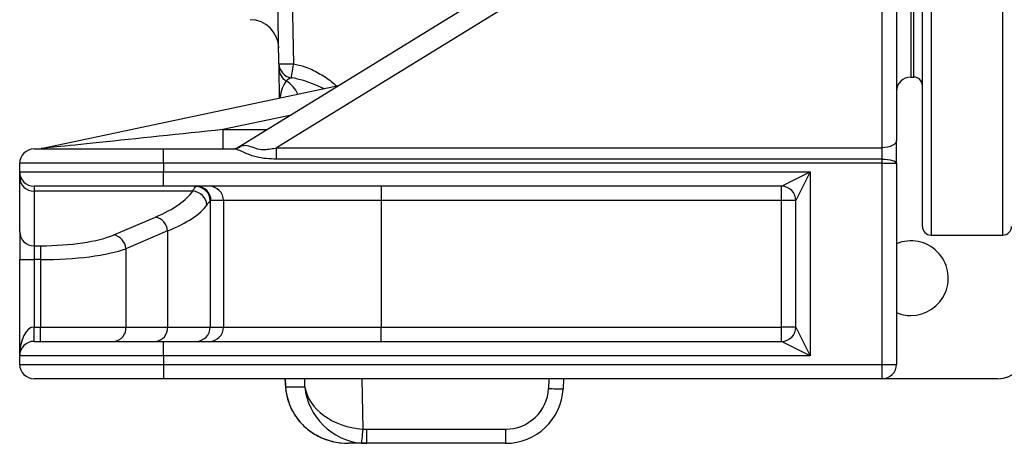
# Model space of a CAD drawing. Units: millimetres. Extents: x 405 to 5535, y 135 to 7911.
# Drawn here: x 3383 to 3726, y 1721 to 1868 of the extents above; entities that cross this region are included whole.
import ezdxf

# ---------------------------------------------------------------- set-up
doc = ezdxf.new("R2010")
doc.units = ezdxf.units.MM
doc.header["$LTSCALE"] = 27

msp = doc.modelspace()

# ---------------------------------------------------------------- linework, layer by layer
at = {"color": 7, "linetype": 'Continuous', "lineweight": 25}
for p, q in [((3693.44, 2033.41), (3693.44, 1848.41)), ((3697.44, 1796.41), (3697.44, 2033.41)), ((3459.64, 1824.15), (3645.48, 1938.51)), ((3648.1, 1931.74), (3472.76, 1823.84)), ((3683.44, 1823.84), (3683.44, 1931.74)), ((3688.44, 1934.26), (3688.44, 1826.36)), ((3473.63, 1853.03), (3472.31, 1928.5)), ((3477.31, 1928.5), (3478.63, 1853.03)), ((3473.84, 1841.14), (3473.66, 1851.28)), ((3693.44, 1848.41), (3694.44, 1848.41)), ((3390.95, 1823.52), (3494.32, 1845.49)), ((3454.1, 1830.12), (3454.1, 1823.41)), ((3688.44, 1818.41), (3688.44, 1826.36)), ((3388.44, 1823.41), (3433.44, 1823.41)), ((3433.44, 1818.41), (3433.44, 1823.41)), ((3433.44, 1823.41), (3457.65, 1823.41)), ((3472.76, 1823.84), (3683.44, 1823.84)), ((3472.76, 1819.87), (3472.76, 1823.84)), ((3683.44, 1819.87), (3683.44, 1823.84)), ((3683.44, 1819.87), (3472.76, 1819.87)), ((3683.44, 1818.41), (3683.44, 1819.87)), ((3433.44, 1818.41), (3383.44, 1818.41)), ((3383.44, 1815.41), (3383.44, 1818.41)), ((3383.44, 1815.41), (3433.44, 1815.41)), ((3383.44, 1813.54), (3383.44, 1815.41)), ((3683.44, 1818.41), (3433.44, 1818.41)), ((3433.44, 1818.41), (3433.44, 1815.41)), ((3433.44, 1810.41), (3433.44, 1815.41)), ((3433.44, 1815.41), (3658.44, 1815.41)), ((3648.44, 1810.41), (3658.44, 1815.41)), ((3658.44, 1815.41), (3653.44, 1805.41)), ((3658.44, 1815.41), (3658.44, 1751.41)), ((3683.44, 1748.41), (3683.44, 1818.41)), ((3683.44, 1818.41), (3688.44, 1818.41)), ((3688.44, 1818.41), (3688.44, 1748.41)), ((3383.44, 1794.54), (3383.44, 1813.54)), ((3433.44, 1810.41), (3388.44, 1810.41)), ((3388.44, 1810.41), (3388.44, 1808.71)), ((3443.6, 1808.71), (3388.44, 1808.71)), ((3388.44, 1808.71), (3388.44, 1789.71)), ((3648.44, 1810.41), (3433.44, 1810.41)), ((3509.12, 1810.41), (3509.12, 1805.41)), ((3648.44, 1805.41), (3648.44, 1810.41)), ((3449.7, 1805.3), (3449.7, 1761.41)), ((3454.33, 1805.41), (3449.99, 1805.41)), ((3509.12, 1805.41), (3454.33, 1805.41)), ((3454.33, 1805.41), (3454.33, 1761.41)), ((3648.44, 1805.41), (3509.12, 1805.41)), ((3509.12, 1805.41), (3509.12, 1761.41)), ((3653.44, 1805.41), (3648.44, 1805.41)), ((3648.44, 1761.41), (3648.44, 1805.41)), ((3653.44, 1761.41), (3653.44, 1805.41)), ((3416.16, 1793.49), (3430.65, 1799.7)), ((3434.89, 1794.87), (3420.4, 1788.66)), ((3434.89, 1794.87), (3434.89, 1761.41)), ((3383.44, 1794.54), (3383.44, 1784.88)), ((3700.44, 1793.41), (3725.44, 1793.41)), ((3388.44, 1789.71), (3390.72, 1789.71)), ((3388.44, 1789.71), (3388.44, 1784.88)), ((3390.72, 1789.71), (3390.72, 1784.88)), ((3420.4, 1788.66), (3420.4, 1761.41)), ((3383.44, 1784.88), (3388.44, 1784.88)), ((3383.44, 1751.41), (3383.44, 1784.88)), ((3390.72, 1784.88), (3388.44, 1784.88)), ((3388.44, 1784.88), (3388.44, 1761.41)), ((3390.72, 1784.88), (3390.72, 1761.41)), ((3388.44, 1756.41), (3388.44, 1761.41)), ((3388.44, 1761.41), (3390.72, 1761.41)), ((3390.72, 1756.41), (3390.72, 1761.41)), ((3390.72, 1761.41), (3420.4, 1761.41)), ((3420.4, 1761.41), (3434.89, 1761.41)), ((3434.89, 1761.41), (3449.7, 1761.41)), ((3449.7, 1761.41), (3454.33, 1761.41)), ((3454.33, 1761.41), (3509.12, 1761.41)), ((3509.12, 1756.41), (3509.12, 1761.41)), ((3509.12, 1761.41), (3648.44, 1761.41)), ((3653.44, 1761.41), (3648.44, 1761.41)), ((3648.44, 1756.41), (3648.44, 1761.41)), ((3653.44, 1761.41), (3658.44, 1751.41)), ((3388.44, 1756.41), (3433.44, 1756.41)), ((3433.44, 1751.41), (3433.44, 1756.41)), ((3433.44, 1756.41), (3648.44, 1756.41)), ((3658.44, 1751.41), (3648.44, 1756.41)), ((3383.44, 1748.41), (3383.44, 1751.41)), ((3433.44, 1751.41), (3383.44, 1751.41)), ((3433.44, 1751.41), (3433.44, 1748.41)), ((3658.44, 1751.41), (3433.44, 1751.41)), ((3383.44, 1748.41), (3433.44, 1748.41)), ((3433.44, 1748.41), (3683.44, 1748.41)), ((3433.44, 1748.41), (3433.44, 1743.41)), ((3683.44, 1748.41), (3688.44, 1748.41)), ((3683.44, 1743.41), (3683.44, 1748.41)), ((3433.44, 1743.41), (3388.44, 1743.41)), ((3683.44, 1743.41), (3433.44, 1743.41)), ((3475.69, 1743.41), (3475.94, 1740.26)), ((3572.61, 1743.41), (3572.43, 1739.87)), ((3723.61, 1743.41), (3683.44, 1743.41)), ((3475.95, 1740.56), (3482.63, 1740.56)), ((3504.06, 1725.83), (3552.46, 1725.83)), ((3504.06, 1725.83), (3504.06, 1720.91)), ((3552.46, 1725.83), (3552.46, 1720.91)), ((3502.44, 1720.91), (3497.81, 1720.91)), ((3502.44, 1720.91), (3502.44, 1720.91)), ((3504.06, 1720.91), (3502.48, 1720.91)), ((3552.46, 1720.91), (3504.06, 1720.91))]:
    msp.add_line(p, q, dxfattribs=at)
at = {"color": 8, "linetype": 'Continuous', "lineweight": 25}
for p, q in [((3694.44, 1848.41), (3694.44, 2033.41)), ((3700.44, 2033.41), (3700.44, 1793.41)), ((3725.44, 1793.41), (3725.44, 2033.41)), ((3477.38, 1835.07), (3454.1, 1830.12)), ((3454.1, 1830.12), (3469.34, 1830.12)), ((3475.73, 1743.41), (3475.95, 1740.56)), ((3482.63, 1740.56), (3482.58, 1743.41)), ((3502.47, 1743.41), (3502.74, 1725.88)), ((3567.44, 1740.04), (3567.61, 1743.41)), ((3475.95, 1740.56), (3475.94, 1740.26)), ((3479.07, 1730.91), (3479.17, 1730.71))]:
    msp.add_line(p, q, dxfattribs=at)
at = {"color": 7, "linetype": 'Continuous', "lineweight": 25, "flags": 128}
for points in [[(3478.63, 1853.03), (3478.48, 1852.15), (3478.34, 1851.3), (3478.21, 1850.51), (3478.09, 1849.8), (3477.99, 1849.2), (3477.91, 1848.73), (3477.85, 1848.4), (3477.82, 1848.22)], [(3688.44, 1826.36), (3688.34, 1825.87), (3688.05, 1825.39), (3687.59, 1824.96), (3686.97, 1824.58), (3686.21, 1824.26), (3685.35, 1824.03), (3684.41, 1823.89), (3683.44, 1823.84)], [(3683.44, 1819.87), (3684.41, 1819.84), (3685.35, 1819.76), (3686.21, 1819.62), (3686.97, 1819.44), (3687.59, 1819.22), (3688.05, 1818.97), (3688.34, 1818.7), (3688.44, 1818.41)], [(3502.74, 1725.88), (3502.66, 1724.93), (3502.58, 1724.01), (3502.51, 1723.17), (3502.44, 1722.43), (3502.39, 1721.83), (3502.35, 1721.37), (3502.32, 1721.09), (3502.31, 1720.99)]]:
    msp.add_lwpolyline(points, dxfattribs=at)
at = {"color": 7, "linetype": 'Continuous', "lineweight": 25}
for centre, radius, start, end in [((3463.53, 1858.41), 10, 1, 89.8734), ((3476.13, 1924.67), 71.68, 268.0016, 271.9984), ((3478.61, 1853.13), 4.98, 181.1397, 260.8993), ((3478.65, 1851.37), 4.99, 181.0196, 240.0025), ((3693.44, 1843.41), 5, 90, 180), ((3694.44, 1845.41), 3, 0, 90), ((3388.44, 1818.41), 5, 90, 180), ((3389.91, 1828.41), 5, 270, 282), ((3457.02, 1828.41), 5, 270, 301.6075), ((3457.63, 1827.78), 4.37, 270.3053, 311.1554), ((3388.44, 1815.41), 5, 180, 270), ((3388.35, 1813.63), 4.92, 181.0102, 270.9758), ((3443.38, 1803.56), 5.15, 3.547, 87.5375), ((3444.68, 1805.27), 5.02, 0.3788, 89.5483), ((3444.99, 1805.42), 4.99, 359.891, 89.8906), ((3449.34, 1805.42), 4.99, 359.891, 89.8906), ((3648.44, 1805.41), 5, 0, 90), ((3429.46, 1794.38), 5.46, 5.2025, 77.3614), ((3700.44, 1796.41), 3, 180, 270), ((3725.44, 1796.41), 3, 270, 0), ((3388.35, 1794.63), 4.92, 181.0102, 270.9758), ((3414.97, 1788.16), 5.46, 5.2025, 77.3614), ((3693.44, 1778.41), 13, 270, 112.6199), ((3693.44, 1778.41), 13, 247.3801, 270), ((3415.75, 1761.06), 4.67, 275.0878, 4.3131), ((3430.24, 1761.06), 4.67, 275.0878, 4.3131), ((3444.71, 1761.4), 4.99, 270.1094, 0.109), ((3449.34, 1761.4), 4.99, 270.1094, 0.109), ((3648.44, 1761.41), 5, 270, 0), ((3388.44, 1751.41), 5, 90, 180), ((3723.61, 1753.41), 10, 270, 359), ((3388.44, 1748.41), 5, 180, 270), ((3683.44, 1748.41), 5, 270, 0), ((3552.46, 1740.83), 15, 270, 357), ((3572.43, 1811.58), 71.71, 266.003, 269.9958), ((3552.46, 1740.91), 20, 270, 357)]:
    msp.add_arc(centre, radius, start, end, dxfattribs=at)
at = {"color": 8, "linetype": 'Continuous', "lineweight": 25}
msp.add_arc((3471.1, 1838.44), 9.98, 23.9637, 59.5745, dxfattribs=at)
msp.add_ellipse((3478.88, 1838.41), major_axis=(-0.35, 10), ratio=0.496809, start_param=0.510787, end_param=1.272898, dxfattribs=at)
at = {"color": 7, "linetype": 'Continuous', "lineweight": 25}
for centre, major_axis, ratio, start_param, end_param in [((3438.01, 1828.41), (47.06, 4.89), 0.000843, 1.221743, 3.133663), ((3476.1, 1828.41), (16.51, 4.31), 0.025116, 2.800898, 3.059547), ((3350.09, 1813.19), (95, 0), 0.267949, 5.72468, 6.106226), ((3445, 1760.41), (0, 50), 0.07874, 0, 0.07124), ((3449.99, 1760.41), (0, 45), 0.087489, 0, 0.07124), ((3350.09, 1808.36), (100, 0), 0.254552, 5.72468, 6.106226), ((3390.72, 1797.75), (30, 0), 0.267949, 4.712389, 5.72468), ((3390.72, 1792.92), (35, 0), 0.229671, 4.712389, 5.72468), ((3388.44, 1751.41), (0, 10), 0.5, 0, 1.570796), ((3495.98, 1740.91), (15.08, -13.87), 0.955492, 3.925501, 4.431646), ((3502.51, 1740.91), (19.89, -3.15), 0.741624, 3.374894, 4.840697), ((3502.51, 1740.91), (-14.56, 14.78), 0.925507, 0.848917, 2.314719), ((3497.81, 1740.91), (21.63, 0), 0.924565, 3.665191, 4.712389), ((3504.09, 1740.83), (14.89, 2.41), 0.994227, 4.463637, 4.551178), ((3504.09, 1740.91), (19.53, 4.59), 0.996924, 4.39339, 4.480931), ((3502.44, 1740.91), (19.86, -3.21), 0.994227, 4.871488, 4.8736)]:
    msp.add_ellipse(centre, major_axis=major_axis, ratio=ratio, start_param=start_param, end_param=end_param, dxfattribs=at)
for points, knots in [([(3473.66, 1851.28), (3473.66, 1851.53), (3473.65, 1852.04), (3473.63, 1852.7), (3473.63, 1853.03)], [0, 0, 0, 0, 0.4995341, 1, 1, 1, 1]), ([(3477.82, 1848.22), (3477.53, 1848.06), (3476.94, 1847.74), (3476.37, 1847.25), (3476.22, 1847.11), (3476.15, 1847.05)], [0, 0, 0, 0, 0.374289, 0.749225, 1, 1, 1, 1]), ([(3472.76, 1819.87), (3471.58, 1819.89), (3469.2, 1819.95), (3466.18, 1820.45), (3463.78, 1821.19), (3461.61, 1822.05), (3459.52, 1823.14), (3458.23, 1823.33), (3457.65, 1823.41)], [0, 0, 0, 0, 0.208917, 0.417218, 0.536326, 0.65525, 0.844491, 1, 1, 1, 1]), ([(3460.51, 1824.49), (3461.16, 1824.62), (3462.45, 1824.86), (3464.7, 1823.82), (3467.29, 1823.18), (3469.68, 1823.25), (3471.41, 1823.52), (3472.43, 1823.76), (3472.76, 1823.84)], [0, 0, 0, 0, 0.219836, 0.433697, 0.638735, 0.782478, 0.929833, 1, 1, 1, 1]), ([(3443.6, 1808.71), (3443.83, 1809.08), (3444.3, 1809.83), (3444.58, 1810.13), (3444.72, 1810.29)], [0, 0, 0, 0, 0.497412, 1, 1, 1, 1]), ([(3449.7, 1805.3), (3449.56, 1805.16), (3449.26, 1804.89), (3448.77, 1804.22), (3448.52, 1803.88)], [0, 0, 0, 0, 0.497509, 1, 1, 1, 1]), ([(3475.94, 1740.26), (3475.99, 1739.75), (3476.12, 1738.41), (3476.6, 1736.27), (3477.45, 1733.87), (3478.35, 1732.03), (3478.99, 1731.01), (3479.17, 1730.71)], [0, 0, 0, 0, 0.150973, 0.400277, 0.650087, 0.89964, 1, 1, 1, 1]), ([(3479.17, 1730.71), (3479.43, 1730.33), (3480.13, 1729.29), (3481.45, 1727.73), (3483.19, 1726.08), (3485.14, 1724.62), (3487.3, 1723.36), (3489.64, 1722.33), (3492.13, 1721.57), (3494.03, 1721.16), (3495.1, 1721.09), (3495.28, 1721.07)], [0, 0, 0, 0, 0.065667, 0.179301, 0.297459, 0.421199, 0.550633, 0.685574, 0.825482, 0.969455, 1, 1, 1, 1])]:
    msp.add_open_spline(points, degree=3, knots=knots, dxfattribs=at)
at = {"color": 8, "linetype": 'Continuous', "lineweight": 25}
for points, knots in [([(3478.63, 1853.03), (3479.98, 1852.73), (3483.05, 1852.06), (3487.47, 1849.91), (3491.12, 1847.57), (3493.05, 1845.88), (3493.65, 1845.35)], [0, 0, 0, 0, 0.242952, 0.550144, 0.858038, 1, 1, 1, 1]), ([(3489.11, 1844.39), (3488.41, 1844.71), (3486.15, 1845.78), (3482.46, 1847.27), (3479.29, 1847.92), (3477.82, 1848.22)], [0, 0, 0, 0, 0.1918358, 0.6230669, 1, 1, 1, 1])]:
    msp.add_open_spline(points, degree=3, knots=knots, dxfattribs=at)

doc.saveas('drawing.dxf')
